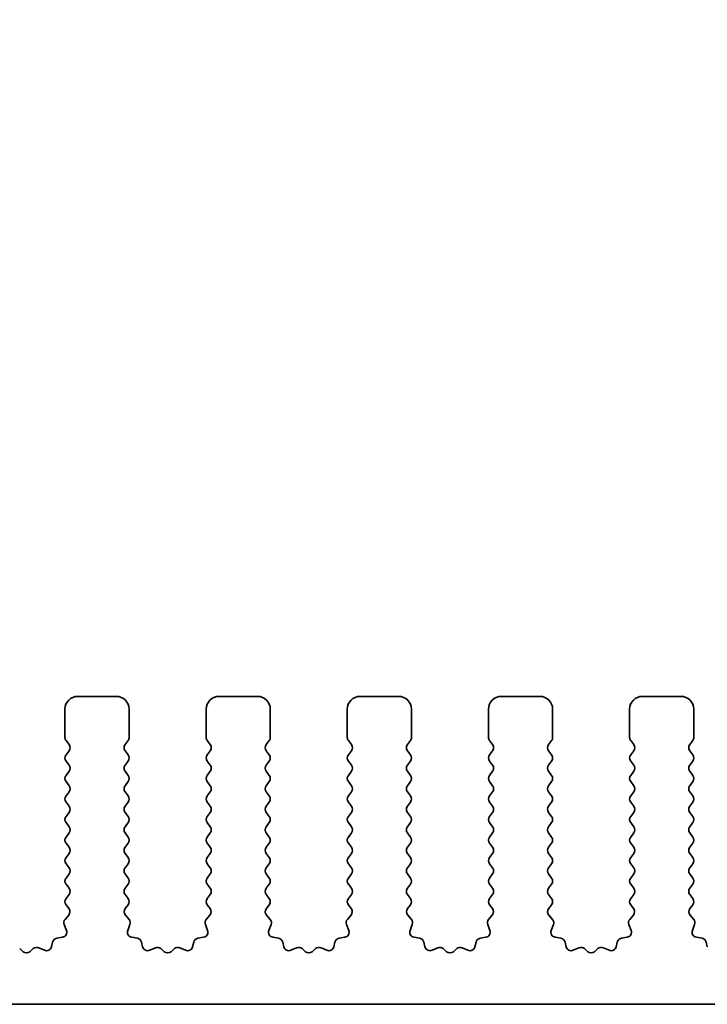
# Model space of a CAD drawing. Units: millimetres. Extents: x 0 to 8056, y 0 to 1405.
# Drawn here: x 3878 to 3905, y 782 to 820 of the extents above; entities that cross this region are included whole.
import ezdxf

# ---------------------------------------------------------------- set-up
doc = ezdxf.new("R2010")
doc.units = ezdxf.units.MM
doc.header["$LTSCALE"] = 3
doc.layers.get('Defpoints').update_dxf_attribs({"lineweight": 25})
for name, color, linetype, lineweight in [('Dimension (ISO)', 7, 'Continuous', 18), ('Dimension (ISO) @ 1', 7, 'Continuous', 18), ('Visible (ISO)', 7, 'Continuous', 35)]:
    doc.layers.add(name, color=color, linetype=linetype, lineweight=lineweight)
doc.styles.add('Note Text (TK)', font='MS PGothic.ttf')
doc.dimstyles.new('Default - Method 1b (TK)', dxfattribs={"dimscale": 3, "dimtxt": 2.5, "dimasz": 2.5, "dimexe": 1, "dimexo": 1.5, "dimgap": 1, "dimtad": 1, "dimrnd": 1e-08, "dimdsep": 46, "dimtxsty": 'Note Text (TK)', "dimcen": 0.09, "dimdle": 5, "dimclrd": 100, "dimclre": 100, "dimclrt": 7, "dimadec": 1, "dimazin": 1, "dimtfac": 1, "dimtmove": 0, "dimatfit": 3, "dimfxl": 1, "dimtolj": 1, "dimlwd": -1, "dimlwe": -1, "dimarcsym": 0})

# ---------------------------------------------------------------- blocks, each defined once
blk = doc.blocks.new('*D36')
at = {"layer": 'Defpoints', "color": 0}
for p in [(4089.944, 881.101), (3804.944, 786.101), (4089.944, 786.101)]:
    blk.add_point(p, dxfattribs=at)
at = {"layer": 'Dimension (ISO)', "color": 100}
for p, q in [((3804.944, 793.601), (3804.944, 886.101)), ((4089.944, 793.601), (4089.944, 886.101)), ((3817.444, 881.101), (4077.444, 881.101))]:
    blk.add_line(p, q, dxfattribs=at)
for points in [[(3817.444, 883.184), (3817.444, 879.018), (3804.944, 881.101)], [(4077.444, 883.184), (4077.444, 879.018), (4089.944, 881.101)]]:
    blk.add_solid(points, dxfattribs=at)
at = {"layer": 'Dimension (ISO)', "color": 7, "insert": (3934.731, 892.351), "char_height": 12.5, "attachment_point": 4, "style": 'Note Text (TK)'}
blk.add_mtext('\\A1;285', dxfattribs=at)
blk = doc.blocks.new('*D37')
at = {"layer": 'Defpoints', "color": 0}
for p in [(4083.444, 825.84), (3811.444, 800.84), (4083.444, 800.84)]:
    blk.add_point(p, dxfattribs=at)
at = {"layer": 'Dimension (ISO)', "color": 100}
for p, q in [((3811.444, 808.34), (3811.444, 830.84)), ((4083.444, 808.34), (4083.444, 830.84)), ((3823.944, 825.84), (4070.944, 825.84))]:
    blk.add_line(p, q, dxfattribs=at)
for points in [[(3823.944, 827.923), (3823.944, 823.756), (3811.444, 825.84)], [(4070.944, 827.923), (4070.944, 823.756), (4083.444, 825.84)]]:
    blk.add_solid(points, dxfattribs=at)
at = {"layer": 'Dimension (ISO)', "color": 7, "insert": (3934.731, 837.09), "char_height": 12.5, "attachment_point": 4, "style": 'Note Text (TK)'}
blk.add_mtext('\\A1;272', dxfattribs=at)

msp = doc.modelspace()

# ---------------------------------------------------------------- linework, layer by layer
at = {"layer": 'Visible (ISO)'}
for p, q in [((3882.1942, 794.0395), (3880.6942, 794.0395)), ((3887.6942, 794.0395), (3886.1942, 794.0395)), ((3893.1942, 794.0395), (3891.6942, 794.0395)), ((3898.6942, 794.0395), (3897.1942, 794.0395)), ((3904.1942, 794.0395), (3902.6942, 794.0395)), ((3880.1942, 793.5395), (3880.1942, 792.4395)), ((3882.6942, 792.4395), (3882.6942, 793.5395)), ((3885.6942, 793.5395), (3885.6942, 792.4395)), ((3888.1942, 792.4395), (3888.1942, 793.5395)), ((3891.1942, 793.5395), (3891.1942, 792.4395)), ((3893.6942, 792.4395), (3893.6942, 793.5395)), ((3896.6942, 793.5395), (3896.6942, 792.4395)), ((3899.1942, 792.4395), (3899.1942, 793.5395)), ((3902.1942, 793.5395), (3902.1942, 792.4395)), ((3904.6942, 792.4395), (3904.6942, 793.5395)), ((3880.2342, 792.3195), (3880.3542, 792.1595)), ((3882.5342, 792.1595), (3882.6542, 792.3195)), ((3885.7342, 792.3195), (3885.8542, 792.1595)), ((3888.0342, 792.1595), (3888.1542, 792.3195)), ((3891.2342, 792.3195), (3891.3542, 792.1595)), ((3893.5342, 792.1595), (3893.6542, 792.3195)), ((3896.7342, 792.3195), (3896.8542, 792.1595)), ((3899.0342, 792.1595), (3899.1542, 792.3195)), ((3902.2342, 792.3195), (3902.3542, 792.1595)), ((3904.5342, 792.1595), (3904.6542, 792.3195)), ((3880.3542, 791.9195), (3880.2342, 791.7595)), ((3882.6542, 791.7595), (3882.5342, 791.9195)), ((3885.8542, 791.9195), (3885.7342, 791.7595)), ((3888.1542, 791.7595), (3888.0342, 791.9195)), ((3891.3542, 791.9195), (3891.2342, 791.7595)), ((3893.6542, 791.7595), (3893.5342, 791.9195)), ((3896.8542, 791.9195), (3896.7342, 791.7595)), ((3899.1542, 791.7595), (3899.0342, 791.9195)), ((3902.3542, 791.9195), (3902.2342, 791.7595)), ((3904.6542, 791.7595), (3904.5342, 791.9195)), ((3880.2342, 791.5195), (3880.3542, 791.3595)), ((3882.5342, 791.3595), (3882.6542, 791.5195)), ((3885.7342, 791.5195), (3885.8542, 791.3595)), ((3888.0342, 791.3595), (3888.1542, 791.5195)), ((3891.2342, 791.5195), (3891.3542, 791.3595)), ((3893.5342, 791.3595), (3893.6542, 791.5195)), ((3896.7342, 791.5195), (3896.8542, 791.3595)), ((3899.0342, 791.3595), (3899.1542, 791.5195)), ((3902.2342, 791.5195), (3902.3542, 791.3595)), ((3904.5342, 791.3595), (3904.6542, 791.5195)), ((3880.3542, 791.1195), (3880.2342, 790.9595)), ((3882.6542, 790.9595), (3882.5342, 791.1195)), ((3885.8542, 791.1195), (3885.7342, 790.9595)), ((3888.1542, 790.9595), (3888.0342, 791.1195)), ((3891.3542, 791.1195), (3891.2342, 790.9595)), ((3893.6542, 790.9595), (3893.5342, 791.1195)), ((3896.8542, 791.1195), (3896.7342, 790.9595)), ((3899.1542, 790.9595), (3899.0342, 791.1195)), ((3902.3542, 791.1195), (3902.2342, 790.9595)), ((3904.6542, 790.9595), (3904.5342, 791.1195)), ((3880.2342, 790.7195), (3880.3542, 790.5595)), ((3882.5342, 790.5595), (3882.6542, 790.7195)), ((3885.7342, 790.7195), (3885.8542, 790.5595)), ((3888.0342, 790.5595), (3888.1542, 790.7195)), ((3891.2342, 790.7195), (3891.3542, 790.5595)), ((3893.5342, 790.5595), (3893.6542, 790.7195)), ((3896.7342, 790.7195), (3896.8542, 790.5595)), ((3899.0342, 790.5595), (3899.1542, 790.7195)), ((3902.2342, 790.7195), (3902.3542, 790.5595)), ((3904.5342, 790.5595), (3904.6542, 790.7195)), ((3880.3542, 790.3195), (3880.2342, 790.1595)), ((3882.6542, 790.1595), (3882.5342, 790.3195)), ((3885.8542, 790.3195), (3885.7342, 790.1595)), ((3888.1542, 790.1595), (3888.0342, 790.3195)), ((3891.3542, 790.3195), (3891.2342, 790.1595)), ((3893.6542, 790.1595), (3893.5342, 790.3195)), ((3896.8542, 790.3195), (3896.7342, 790.1595)), ((3899.1542, 790.1595), (3899.0342, 790.3195)), ((3902.3542, 790.3195), (3902.2342, 790.1595)), ((3904.6542, 790.1595), (3904.5342, 790.3195)), ((3880.2342, 789.9195), (3880.3542, 789.7595)), ((3882.5342, 789.7595), (3882.6542, 789.9195)), ((3885.7342, 789.9195), (3885.8542, 789.7595)), ((3888.0342, 789.7595), (3888.1542, 789.9195)), ((3891.2342, 789.9195), (3891.3542, 789.7595)), ((3893.5342, 789.7595), (3893.6542, 789.9195)), ((3896.7342, 789.9195), (3896.8542, 789.7595)), ((3899.0342, 789.7595), (3899.1542, 789.9195)), ((3902.2342, 789.9195), (3902.3542, 789.7595)), ((3904.5342, 789.7595), (3904.6542, 789.9195)), ((3880.3542, 789.5195), (3880.2342, 789.3595)), ((3882.6542, 789.3595), (3882.5342, 789.5195)), ((3885.8542, 789.5195), (3885.7342, 789.3595)), ((3888.1542, 789.3595), (3888.0342, 789.5195)), ((3891.3542, 789.5195), (3891.2342, 789.3595)), ((3893.6542, 789.3595), (3893.5342, 789.5195)), ((3896.8542, 789.5195), (3896.7342, 789.3595)), ((3899.1542, 789.3595), (3899.0342, 789.5195)), ((3902.3542, 789.5195), (3902.2342, 789.3595)), ((3904.6542, 789.3595), (3904.5342, 789.5195)), ((3880.2342, 789.1195), (3880.3542, 788.9595)), ((3882.5342, 788.9595), (3882.6542, 789.1195)), ((3885.7342, 789.1195), (3885.8542, 788.9595)), ((3888.0342, 788.9595), (3888.1542, 789.1195)), ((3891.2342, 789.1195), (3891.3542, 788.9595)), ((3893.5342, 788.9595), (3893.6542, 789.1195)), ((3896.7342, 789.1195), (3896.8542, 788.9595)), ((3899.0342, 788.9595), (3899.1542, 789.1195)), ((3902.2342, 789.1195), (3902.3542, 788.9595)), ((3904.5342, 788.9595), (3904.6542, 789.1195)), ((3880.3542, 788.7195), (3880.2342, 788.5595)), ((3882.6542, 788.5595), (3882.5342, 788.7195)), ((3885.8542, 788.7195), (3885.7342, 788.5595)), ((3888.1542, 788.5595), (3888.0342, 788.7195)), ((3891.3542, 788.7195), (3891.2342, 788.5595)), ((3893.6542, 788.5595), (3893.5342, 788.7195)), ((3896.8542, 788.7195), (3896.7342, 788.5595)), ((3899.1542, 788.5595), (3899.0342, 788.7195)), ((3902.3542, 788.7195), (3902.2342, 788.5595)), ((3904.6542, 788.5595), (3904.5342, 788.7195)), ((3880.2342, 788.3195), (3880.3542, 788.1595)), ((3882.5342, 788.1595), (3882.6542, 788.3195)), ((3885.7342, 788.3195), (3885.8542, 788.1595)), ((3888.0342, 788.1595), (3888.1542, 788.3195)), ((3891.2342, 788.3195), (3891.3542, 788.1595)), ((3893.5342, 788.1595), (3893.6542, 788.3195)), ((3896.7342, 788.3195), (3896.8542, 788.1595)), ((3899.0342, 788.1595), (3899.1542, 788.3195)), ((3902.2342, 788.3195), (3902.3542, 788.1595)), ((3904.5342, 788.1595), (3904.6542, 788.3195)), ((3880.3542, 787.9195), (3880.2342, 787.7595)), ((3882.6542, 787.7595), (3882.5342, 787.9195)), ((3885.8542, 787.9195), (3885.7342, 787.7595)), ((3888.1542, 787.7595), (3888.0342, 787.9195)), ((3891.3542, 787.9195), (3891.2342, 787.7595)), ((3893.6542, 787.7595), (3893.5342, 787.9195)), ((3896.8542, 787.9195), (3896.7342, 787.7595)), ((3899.1542, 787.7595), (3899.0342, 787.9195)), ((3902.3542, 787.9195), (3902.2342, 787.7595)), ((3904.6542, 787.7595), (3904.5342, 787.9195)), ((3880.2342, 787.5195), (3880.3542, 787.3595)), ((3882.5342, 787.3595), (3882.6542, 787.5195)), ((3885.7342, 787.5195), (3885.8542, 787.3595)), ((3888.0342, 787.3595), (3888.1542, 787.5195)), ((3891.2342, 787.5195), (3891.3542, 787.3595)), ((3893.5342, 787.3595), (3893.6542, 787.5195)), ((3896.7342, 787.5195), (3896.8542, 787.3595)), ((3899.0342, 787.3595), (3899.1542, 787.5195)), ((3902.2342, 787.5195), (3902.3542, 787.3595)), ((3904.5342, 787.3595), (3904.6542, 787.5195)), ((3880.3542, 787.1195), (3880.2342, 786.9595)), ((3882.6542, 786.9595), (3882.5342, 787.1195)), ((3885.8542, 787.1195), (3885.7342, 786.9595)), ((3888.1542, 786.9595), (3888.0342, 787.1195)), ((3891.3542, 787.1195), (3891.2342, 786.9595)), ((3893.6542, 786.9595), (3893.5342, 787.1195)), ((3896.8542, 787.1195), (3896.7342, 786.9595)), ((3899.1542, 786.9595), (3899.0342, 787.1195)), ((3902.3542, 787.1195), (3902.2342, 786.9595)), ((3904.6542, 786.9595), (3904.5342, 787.1195)), ((3880.2342, 786.7195), (3880.3542, 786.5595)), ((3882.5342, 786.5595), (3882.6542, 786.7195)), ((3885.7342, 786.7195), (3885.8542, 786.5595)), ((3888.0342, 786.5595), (3888.1542, 786.7195)), ((3891.2342, 786.7195), (3891.3542, 786.5595)), ((3893.5342, 786.5595), (3893.6542, 786.7195)), ((3896.7342, 786.7195), (3896.8542, 786.5595)), ((3899.0342, 786.5595), (3899.1542, 786.7195)), ((3902.2342, 786.7195), (3902.3542, 786.5595)), ((3904.5342, 786.5595), (3904.6542, 786.7195)), ((3880.3542, 786.3195), (3880.2342, 786.1595)), ((3882.6542, 786.1595), (3882.5342, 786.3195)), ((3885.8542, 786.3195), (3885.7342, 786.1595)), ((3888.1542, 786.1595), (3888.0342, 786.3195)), ((3891.3542, 786.3195), (3891.2342, 786.1595)), ((3893.6542, 786.1595), (3893.5342, 786.3195)), ((3896.8542, 786.3195), (3896.7342, 786.1595)), ((3899.1542, 786.1595), (3899.0342, 786.3195)), ((3902.3542, 786.3195), (3902.2342, 786.1595)), ((3904.6542, 786.1595), (3904.5342, 786.3195)), ((3880.2342, 785.9195), (3880.3487, 785.7669)), ((3882.5397, 785.7669), (3882.6542, 785.9195)), ((3885.7342, 785.9195), (3885.8487, 785.7669)), ((3888.0397, 785.7669), (3888.1542, 785.9195)), ((3891.2342, 785.9195), (3891.3487, 785.7669)), ((3893.5397, 785.7669), (3893.6542, 785.9195)), ((3896.7342, 785.9195), (3896.8487, 785.7669)), ((3899.0397, 785.7669), (3899.1542, 785.9195)), ((3902.2342, 785.9195), (3902.3487, 785.7669)), ((3904.5397, 785.7669), (3904.6542, 785.9195)), ((3880.3415, 785.5179), (3880.1974, 785.347)), ((3882.691, 785.347), (3882.5468, 785.5179)), ((3885.8415, 785.5179), (3885.6974, 785.347)), ((3888.191, 785.347), (3888.0468, 785.5179)), ((3891.3415, 785.5179), (3891.1974, 785.347)), ((3893.691, 785.347), (3893.5468, 785.5179)), ((3896.8415, 785.5179), (3896.6974, 785.347)), ((3899.191, 785.347), (3899.0468, 785.5179)), ((3902.3415, 785.5179), (3902.1974, 785.347)), ((3904.691, 785.347), (3904.5468, 785.5179)), ((3880.1632, 785.1471), (3880.2495, 784.9197)), ((3882.6389, 784.9197), (3882.7252, 785.1471)), ((3885.6632, 785.1471), (3885.7495, 784.9197)), ((3888.1389, 784.9197), (3888.2252, 785.1471)), ((3891.1632, 785.1471), (3891.2495, 784.9197)), ((3893.6389, 784.9197), (3893.7252, 785.1471)), ((3896.6632, 785.1471), (3896.7495, 784.9197)), ((3899.1389, 784.9197), (3899.2252, 785.1471)), ((3902.1632, 785.1471), (3902.2495, 784.9197)), ((3904.6389, 784.9197), (3904.7252, 785.1471)), ((3879.7108, 784.4628), (3879.6684, 784.2823)), ((3880.0954, 784.6515), (3879.8726, 784.6144)), ((3883.0158, 784.6144), (3882.793, 784.6515)), ((3883.22, 784.2823), (3883.1776, 784.4628)), ((3885.2108, 784.4628), (3885.1684, 784.2823)), ((3885.5954, 784.6515), (3885.3726, 784.6144)), ((3888.5158, 784.6144), (3888.293, 784.6515)), ((3888.72, 784.2823), (3888.6776, 784.4628)), ((3890.7108, 784.4628), (3890.6684, 784.2823)), ((3891.0954, 784.6515), (3890.8726, 784.6144)), ((3894.0158, 784.6144), (3893.793, 784.6515)), ((3894.22, 784.2823), (3894.1776, 784.4628)), ((3896.2108, 784.4628), (3896.1684, 784.2823)), ((3896.5954, 784.6515), (3896.3726, 784.6144)), ((3899.5158, 784.6144), (3899.293, 784.6515)), ((3899.72, 784.2823), (3899.6776, 784.4628)), ((3901.7108, 784.4628), (3901.6684, 784.2823)), ((3902.0954, 784.6515), (3901.8726, 784.6144)), ((3905.0158, 784.6144), (3904.793, 784.6515)), ((3905.22, 784.2823), (3905.1776, 784.4628)), ((3878.5605, 784.0908), (3878.43, 784.2081)), ((3878.9583, 784.2081), (3878.8279, 784.0908)), ((3879.3928, 784.1451), (3879.1729, 784.2423)), ((3883.7155, 784.2423), (3883.4956, 784.1451)), ((3884.0605, 784.0908), (3883.93, 784.2081)), ((3884.4583, 784.2081), (3884.3279, 784.0908)), ((3884.8928, 784.1451), (3884.6729, 784.2423)), ((3889.2155, 784.2423), (3888.9956, 784.1451)), ((3889.5605, 784.0908), (3889.43, 784.2081)), ((3889.9583, 784.2081), (3889.8279, 784.0908)), ((3890.3928, 784.1451), (3890.1729, 784.2423)), ((3894.7155, 784.2423), (3894.4956, 784.1451)), ((3895.0605, 784.0908), (3894.93, 784.2081)), ((3895.4583, 784.2081), (3895.3279, 784.0908)), ((3895.8928, 784.1451), (3895.6729, 784.2423)), ((3900.2155, 784.2423), (3899.9956, 784.1451)), ((3900.5605, 784.0908), (3900.43, 784.2081)), ((3900.9583, 784.2081), (3900.8279, 784.0908)), ((3901.3928, 784.1451), (3901.1729, 784.2423)), ((3831.7442, 782.0395), (4063.1442, 782.0395))]:
    msp.add_line(p, q, dxfattribs=at)
for centre, radius, start, end in [((3880.6942, 793.5395), 0.5, 90, 180), ((3882.1942, 793.5395), 0.5, 0, 90), ((3886.1942, 793.5395), 0.5, 90, 180), ((3887.6942, 793.5395), 0.5, 0, 90), ((3891.6942, 793.5395), 0.5, 90, 180), ((3893.1942, 793.5395), 0.5, 0, 90), ((3897.1942, 793.5395), 0.5, 90, 180), ((3898.6942, 793.5395), 0.5, 0, 90), ((3902.6942, 793.5395), 0.5, 90, 180), ((3904.1942, 793.5395), 0.5, 0, 90), ((3880.3942, 792.4395), 0.2, 180, 216.8699), ((3882.4942, 792.4395), 0.2, 323.1301, 0), ((3885.8942, 792.4395), 0.2, 180, 216.8699), ((3887.9942, 792.4395), 0.2, 323.1301, 0), ((3891.3942, 792.4395), 0.2, 180, 216.8699), ((3893.4942, 792.4395), 0.2, 323.1301, 0), ((3896.8942, 792.4395), 0.2, 180, 216.8699), ((3898.9942, 792.4395), 0.2, 323.1301, 0), ((3902.3942, 792.4395), 0.2, 180, 216.8699), ((3904.4942, 792.4395), 0.2, 323.1301, 0), ((3880.1942, 792.0395), 0.2, 323.1301, 36.8699), ((3882.6942, 792.0395), 0.2, 143.1301, 216.8699), ((3885.6942, 792.0395), 0.2, 323.1301, 36.8699), ((3888.1942, 792.0395), 0.2, 143.1301, 216.8699), ((3891.1942, 792.0395), 0.2, 323.1301, 36.8699), ((3893.6942, 792.0395), 0.2, 143.1301, 216.8699), ((3896.6942, 792.0395), 0.2, 323.1301, 36.8699), ((3899.1942, 792.0395), 0.2, 143.1301, 216.8699), ((3902.1942, 792.0395), 0.2, 323.1301, 36.8699), ((3904.6942, 792.0395), 0.2, 143.1301, 216.8699), ((3880.3942, 791.6395), 0.2, 143.1301, 216.8699), ((3882.4942, 791.6395), 0.2, 323.1301, 36.8699), ((3885.8942, 791.6395), 0.2, 143.1301, 216.8699), ((3887.9942, 791.6395), 0.2, 323.1301, 36.8699), ((3891.3942, 791.6395), 0.2, 143.1301, 216.8699), ((3893.4942, 791.6395), 0.2, 323.1301, 36.8699), ((3896.8942, 791.6395), 0.2, 143.1301, 216.8699), ((3898.9942, 791.6395), 0.2, 323.1301, 36.8699), ((3902.3942, 791.6395), 0.2, 143.1301, 216.8699), ((3904.4942, 791.6395), 0.2, 323.1301, 36.8699), ((3880.1942, 791.2395), 0.2, 323.1301, 36.8699), ((3882.6942, 791.2395), 0.2, 143.1301, 216.8699), ((3885.6942, 791.2395), 0.2, 323.1301, 36.8699), ((3888.1942, 791.2395), 0.2, 143.1301, 216.8699), ((3891.1942, 791.2395), 0.2, 323.1301, 36.8699), ((3893.6942, 791.2395), 0.2, 143.1301, 216.8699), ((3896.6942, 791.2395), 0.2, 323.1301, 36.8699), ((3899.1942, 791.2395), 0.2, 143.1301, 216.8699), ((3902.1942, 791.2395), 0.2, 323.1301, 36.8699), ((3904.6942, 791.2395), 0.2, 143.1301, 216.8699), ((3880.3942, 790.8395), 0.2, 143.1301, 216.8699), ((3882.4942, 790.8395), 0.2, 323.1301, 36.8699), ((3885.8942, 790.8395), 0.2, 143.1301, 216.8699), ((3887.9942, 790.8395), 0.2, 323.1301, 36.8699), ((3891.3942, 790.8395), 0.2, 143.1301, 216.8699), ((3893.4942, 790.8395), 0.2, 323.1301, 36.8699), ((3896.8942, 790.8395), 0.2, 143.1301, 216.8699), ((3898.9942, 790.8395), 0.2, 323.1301, 36.8699), ((3902.3942, 790.8395), 0.2, 143.1301, 216.8699), ((3904.4942, 790.8395), 0.2, 323.1301, 36.8699), ((3880.1942, 790.4395), 0.2, 323.1301, 36.8699), ((3882.6942, 790.4395), 0.2, 143.1301, 216.8699), ((3885.6942, 790.4395), 0.2, 323.1301, 36.8699), ((3888.1942, 790.4395), 0.2, 143.1301, 216.8699), ((3891.1942, 790.4395), 0.2, 323.1301, 36.8699), ((3893.6942, 790.4395), 0.2, 143.1301, 216.8699), ((3896.6942, 790.4395), 0.2, 323.1301, 36.8699), ((3899.1942, 790.4395), 0.2, 143.1301, 216.8699), ((3902.1942, 790.4395), 0.2, 323.1301, 36.8699), ((3904.6942, 790.4395), 0.2, 143.1301, 216.8699), ((3880.3942, 790.0395), 0.2, 143.1301, 216.8699), ((3882.4942, 790.0395), 0.2, 323.1301, 36.8699), ((3885.8942, 790.0395), 0.2, 143.1301, 216.8699), ((3887.9942, 790.0395), 0.2, 323.1301, 36.8699), ((3891.3942, 790.0395), 0.2, 143.1301, 216.8699), ((3893.4942, 790.0395), 0.2, 323.1301, 36.8699), ((3896.8942, 790.0395), 0.2, 143.1301, 216.8699), ((3898.9942, 790.0395), 0.2, 323.1301, 36.8699), ((3902.3942, 790.0395), 0.2, 143.1301, 216.8699), ((3904.4942, 790.0395), 0.2, 323.1301, 36.8699), ((3880.1942, 789.6395), 0.2, 323.1301, 36.8699), ((3882.6942, 789.6395), 0.2, 143.1301, 216.8699), ((3885.6942, 789.6395), 0.2, 323.1301, 36.8699), ((3888.1942, 789.6395), 0.2, 143.1301, 216.8699), ((3891.1942, 789.6395), 0.2, 323.1301, 36.8699), ((3893.6942, 789.6395), 0.2, 143.1301, 216.8699), ((3896.6942, 789.6395), 0.2, 323.1301, 36.8699), ((3899.1942, 789.6395), 0.2, 143.1301, 216.8699), ((3902.1942, 789.6395), 0.2, 323.1301, 36.8699), ((3904.6942, 789.6395), 0.2, 143.1301, 216.8699), ((3880.3942, 789.2395), 0.2, 143.1301, 216.8699), ((3882.4942, 789.2395), 0.2, 323.1301, 36.8699), ((3885.8942, 789.2395), 0.2, 143.1301, 216.8699), ((3887.9942, 789.2395), 0.2, 323.1301, 36.8699), ((3891.3942, 789.2395), 0.2, 143.1301, 216.8699), ((3893.4942, 789.2395), 0.2, 323.1301, 36.8699), ((3896.8942, 789.2395), 0.2, 143.1301, 216.8699), ((3898.9942, 789.2395), 0.2, 323.1301, 36.8699), ((3902.3942, 789.2395), 0.2, 143.1301, 216.8699), ((3904.4942, 789.2395), 0.2, 323.1301, 36.8699), ((3880.1942, 788.8395), 0.2, 323.1301, 36.8699), ((3882.6942, 788.8395), 0.2, 143.1301, 216.8699), ((3885.6942, 788.8395), 0.2, 323.1301, 36.8699), ((3888.1942, 788.8395), 0.2, 143.1301, 216.8699), ((3891.1942, 788.8395), 0.2, 323.1301, 36.8699), ((3893.6942, 788.8395), 0.2, 143.1301, 216.8699), ((3896.6942, 788.8395), 0.2, 323.1301, 36.8699), ((3899.1942, 788.8395), 0.2, 143.1301, 216.8699), ((3902.1942, 788.8395), 0.2, 323.1301, 36.8699), ((3904.6942, 788.8395), 0.2, 143.1301, 216.8699), ((3880.3942, 788.4395), 0.2, 143.1301, 216.8699), ((3882.4942, 788.4395), 0.2, 323.1301, 36.8699), ((3885.8942, 788.4395), 0.2, 143.1301, 216.8699), ((3887.9942, 788.4395), 0.2, 323.1301, 36.8699), ((3891.3942, 788.4395), 0.2, 143.1301, 216.8699), ((3893.4942, 788.4395), 0.2, 323.1301, 36.8699), ((3896.8942, 788.4395), 0.2, 143.1301, 216.8699), ((3898.9942, 788.4395), 0.2, 323.1301, 36.8699), ((3902.3942, 788.4395), 0.2, 143.1301, 216.8699), ((3904.4942, 788.4395), 0.2, 323.1301, 36.8699), ((3880.1942, 788.0395), 0.2, 323.1301, 36.8699), ((3882.6942, 788.0395), 0.2, 143.1301, 216.8699), ((3885.6942, 788.0395), 0.2, 323.1301, 36.8699), ((3888.1942, 788.0395), 0.2, 143.1301, 216.8699), ((3891.1942, 788.0395), 0.2, 323.1301, 36.8699), ((3893.6942, 788.0395), 0.2, 143.1301, 216.8699), ((3896.6942, 788.0395), 0.2, 323.1301, 36.8699), ((3899.1942, 788.0395), 0.2, 143.1301, 216.8699), ((3902.1942, 788.0395), 0.2, 323.1301, 36.8699), ((3904.6942, 788.0395), 0.2, 143.1301, 216.8699), ((3880.3942, 787.6395), 0.2, 143.1301, 216.8699), ((3882.4942, 787.6395), 0.2, 323.1301, 36.8699), ((3885.8942, 787.6395), 0.2, 143.1301, 216.8699), ((3887.9942, 787.6395), 0.2, 323.1301, 36.8699), ((3891.3942, 787.6395), 0.2, 143.1301, 216.8699), ((3893.4942, 787.6395), 0.2, 323.1301, 36.8699), ((3896.8942, 787.6395), 0.2, 143.1301, 216.8699), ((3898.9942, 787.6395), 0.2, 323.1301, 36.8699), ((3902.3942, 787.6395), 0.2, 143.1301, 216.8699), ((3904.4942, 787.6395), 0.2, 323.1301, 36.8699), ((3880.1942, 787.2395), 0.2, 323.1301, 36.8699), ((3882.6942, 787.2395), 0.2, 143.1301, 216.8699), ((3885.6942, 787.2395), 0.2, 323.1301, 36.8699), ((3888.1942, 787.2395), 0.2, 143.1301, 216.8699), ((3891.1942, 787.2395), 0.2, 323.1301, 36.8699), ((3893.6942, 787.2395), 0.2, 143.1301, 216.8699), ((3896.6942, 787.2395), 0.2, 323.1301, 36.8699), ((3899.1942, 787.2395), 0.2, 143.1301, 216.8699), ((3902.1942, 787.2395), 0.2, 323.1301, 36.8699), ((3904.6942, 787.2395), 0.2, 143.1301, 216.8699), ((3880.3942, 786.8395), 0.2, 143.1301, 216.8699), ((3882.4942, 786.8395), 0.2, 323.1301, 36.8699), ((3885.8942, 786.8395), 0.2, 143.1301, 216.8699), ((3887.9942, 786.8395), 0.2, 323.1301, 36.8699), ((3891.3942, 786.8395), 0.2, 143.1301, 216.8699), ((3893.4942, 786.8395), 0.2, 323.1301, 36.8699), ((3896.8942, 786.8395), 0.2, 143.1301, 216.8699), ((3898.9942, 786.8395), 0.2, 323.1301, 36.8699), ((3902.3942, 786.8395), 0.2, 143.1301, 216.8699), ((3904.4942, 786.8395), 0.2, 323.1301, 36.8699), ((3880.1942, 786.4395), 0.2, 323.1301, 36.8699), ((3882.6942, 786.4395), 0.2, 143.1301, 216.8699), ((3885.6942, 786.4395), 0.2, 323.1301, 36.8699), ((3888.1942, 786.4395), 0.2, 143.1301, 216.8699), ((3891.1942, 786.4395), 0.2, 323.1301, 36.8699), ((3893.6942, 786.4395), 0.2, 143.1301, 216.8699), ((3896.6942, 786.4395), 0.2, 323.1301, 36.8699), ((3899.1942, 786.4395), 0.2, 143.1301, 216.8699), ((3902.1942, 786.4395), 0.2, 323.1301, 36.8699), ((3904.6942, 786.4395), 0.2, 143.1301, 216.8699), ((3880.3942, 786.0395), 0.2, 143.1301, 216.8699), ((3882.4942, 786.0395), 0.2, 323.1301, 36.8699), ((3885.8942, 786.0395), 0.2, 143.1301, 216.8699), ((3887.9942, 786.0395), 0.2, 323.1301, 36.8699), ((3891.3942, 786.0395), 0.2, 143.1301, 216.8699), ((3893.4942, 786.0395), 0.2, 323.1301, 36.8699), ((3896.8942, 786.0395), 0.2, 143.1301, 216.8699), ((3898.9942, 786.0395), 0.2, 323.1301, 36.8699), ((3902.3942, 786.0395), 0.2, 143.1301, 216.8699), ((3904.4942, 786.0395), 0.2, 323.1301, 36.8699), ((3880.1887, 785.6469), 0.2, 319.84004, 36.8699), ((3882.6997, 785.6469), 0.2, 143.1301, 220.15997), ((3885.6887, 785.6469), 0.2, 319.84004, 36.8699), ((3888.1997, 785.6469), 0.2, 143.1301, 220.15997), ((3891.1887, 785.6469), 0.2, 319.84004, 36.8699), ((3893.6997, 785.6469), 0.2, 143.1301, 220.15997), ((3896.6887, 785.6469), 0.2, 319.84004, 36.8699), ((3899.1997, 785.6469), 0.2, 143.1301, 220.15997), ((3902.1887, 785.6469), 0.2, 319.84004, 36.8699), ((3904.6997, 785.6469), 0.2, 143.1301, 220.15997), ((3880.3502, 785.218), 0.2, 139.84004, 200.77789), ((3882.5382, 785.218), 0.2, 339.22208, 40.15997), ((3885.8502, 785.218), 0.2, 139.84004, 200.77789), ((3888.0382, 785.218), 0.2, 339.22208, 40.15997), ((3891.3502, 785.218), 0.2, 139.84004, 200.77789), ((3893.5382, 785.218), 0.2, 339.22208, 40.15997), ((3896.8502, 785.218), 0.2, 139.84004, 200.77789), ((3899.0382, 785.218), 0.2, 339.22208, 40.15997), ((3902.3502, 785.218), 0.2, 139.84004, 200.77789), ((3904.5382, 785.218), 0.2, 339.22208, 40.15997), ((3880.0625, 784.8488), 0.2, 279.4638, 20.77789), ((3882.8259, 784.8488), 0.2, 159.22208, 260.53622), ((3885.5625, 784.8488), 0.2, 279.4638, 20.77789), ((3888.3259, 784.8488), 0.2, 159.22208, 260.53622), ((3891.0625, 784.8488), 0.2, 279.4638, 20.77789), ((3893.8259, 784.8488), 0.2, 159.22208, 260.53622), ((3896.5625, 784.8488), 0.2, 279.4638, 20.77789), ((3899.3259, 784.8488), 0.2, 159.22208, 260.53622), ((3902.0625, 784.8488), 0.2, 279.4638, 20.77789), ((3904.8259, 784.8488), 0.2, 159.22208, 260.53622), ((3879.9055, 784.4171), 0.2, 99.4638, 166.77757), ((3882.9829, 784.4171), 0.2, 13.22241, 80.53622), ((3885.4055, 784.4171), 0.2, 99.4638, 166.77757), ((3888.4829, 784.4171), 0.2, 13.22241, 80.53622), ((3890.9055, 784.4171), 0.2, 99.4638, 166.77757), ((3893.9829, 784.4171), 0.2, 13.22241, 80.53622), ((3896.4055, 784.4171), 0.2, 99.4638, 166.77757), ((3899.4829, 784.4171), 0.2, 13.22241, 80.53622), ((3901.9055, 784.4171), 0.2, 99.4638, 166.77757), ((3904.9829, 784.4171), 0.2, 13.22241, 80.53622), ((3878.6942, 784.2395), 0.2, 228.03435, 311.96567), ((3879.0921, 784.0594), 0.2, 66.15539, 131.96567), ((3879.4737, 784.328), 0.2, 246.15539, 346.77757), ((3883.4147, 784.328), 0.2, 193.22241, 293.84462), ((3883.7963, 784.0594), 0.2, 48.03435, 113.84462), ((3884.1942, 784.2395), 0.2, 228.03435, 311.96567), ((3884.5921, 784.0594), 0.2, 66.15539, 131.96567), ((3884.9737, 784.328), 0.2, 246.15539, 346.77757), ((3888.9147, 784.328), 0.2, 193.22241, 293.84462), ((3889.2963, 784.0594), 0.2, 48.03435, 113.84462), ((3889.6942, 784.2395), 0.2, 228.03435, 311.96567), ((3890.0921, 784.0594), 0.2, 66.15539, 131.96567), ((3890.4737, 784.328), 0.2, 246.15539, 346.77757), ((3894.4147, 784.328), 0.2, 193.22241, 293.84462), ((3894.7963, 784.0594), 0.2, 48.03435, 113.84462), ((3895.1942, 784.2395), 0.2, 228.03435, 311.96567), ((3895.5921, 784.0594), 0.2, 66.15539, 131.96567), ((3895.9737, 784.328), 0.2, 246.15539, 346.77757), ((3899.9147, 784.328), 0.2, 193.22241, 293.84462), ((3900.2963, 784.0594), 0.2, 48.03435, 113.84462), ((3900.6942, 784.2395), 0.2, 228.03435, 311.96567), ((3901.0921, 784.0594), 0.2, 66.15539, 131.96567), ((3901.4737, 784.328), 0.2, 246.15539, 346.77757)]:
    msp.add_arc(centre, radius, start, end, dxfattribs=at)

# ---------------------------------------------------------------- dimensions: what is measured, and where the dimension line sits
at = {"layer": 'Dimension (ISO) @ 1', "color": 100}
for base, p1, p2, picture, middle in [((4089.9442, 881.1009), (3804.9442, 786.1009), (4089.9442, 786.1009), '*D36', (3947.4442, 881.1009)), ((4083.4442, 825.8395), (3811.4442, 800.8395), (4083.4442, 800.8395), '*D37', (3947.4442, 825.8395))]:
    dim = msp.add_linear_dim(base=base, p1=p1, p2=p2, angle=180, dimstyle='Default - Method 1b (TK)', override={"dimscale": 1, "dimtxt": 12.5, "dimasz": 12.5, "dimexe": 5, "dimexo": 7.5, "dimgap": 5, "dimdec": 2, "dimcen": 0.45, "dimtol": 0, "dimlim": 0, "dimtp": 0, "dimtm": 0, "dimtdec": 2, "dimtix": 0, "dimtofl": 0, "dimtmove": 0, "dimatfit": 1}, dxfattribs=at)
    dim.commit()
    dim.dimension.update_dxf_attribs({"geometry": picture, "text_midpoint": middle, "dimtype": 128})

doc.saveas('drawing.dxf')
